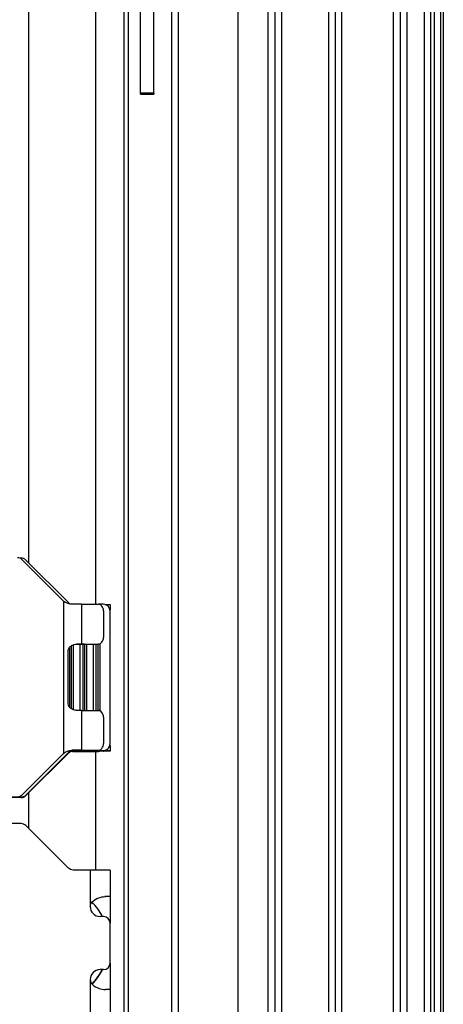
# Paper-space layout '177R0352_4_3' of a CAD drawing. Units: millimetres. Extents: x 0 to 864, y 0 to 559.
# Drawn here: x 149 to 154, y 422 to 433 of the extents above; entities that cross this region are included whole.
import ezdxf

# ---------------------------------------------------------------- set-up
doc = ezdxf.new("R2010")
doc.units = ezdxf.units.MM
doc.header["$LTSCALE"] = 47.498
doc.layers.get('0').update_dxf_attribs({"linetype": 'CONTINUOUS'})
for name, color, linetype in [('DATUM', 7, 'CONTINUOUS'), ('DRAFTS', 7, 'CONTINUOUS'), ('NOTES', 7, 'CONTINUOUS'), ('ROUNDS', 7, 'CONTINUOUS')]:
    doc.layers.add(name, color=color, linetype=linetype)

psp = doc.layouts.new('177R0352_4_3')

# ---------------------------------------------------------------- linework, layer by layer
at = {"color": 3, "linetype": 'CONTINUOUS'}
for p, q in [((149.366, 426.433), (148.898, 426.901)), ((149.366, 426.433), (149.366, 424.713)), ((149.366, 426.433), (149.385, 426.42)), ((149.566, 426.398), (149.461, 426.398)), ((149.566, 426.398), (149.566, 425.948)), ((149.566, 426.398), (149.76, 426.398)), ((149.566, 425.948), (149.519, 425.948)), ((149.566, 425.948), (149.76, 425.948)), ((149.417, 425.273), (149.417, 425.873)), ((149.566, 425.198), (149.519, 425.198)), ((149.566, 425.198), (149.566, 424.748)), ((149.566, 425.198), (149.76, 425.198)), ((149.366, 424.713), (148.898, 424.245)), ((149.366, 424.713), (149.367, 424.713)), ((149.367, 424.713), (149.385, 424.726)), ((149.46, 424.748), (149.461, 424.748)), ((149.816, 424.738), (149.46, 424.738)), ((149.566, 424.748), (149.461, 424.748)), ((149.666, 424.739), (149.472, 424.739)), ((149.566, 424.748), (149.76, 424.748)), ((149.666, 424.743), (149.666, 424.739)), ((149.741, 424.739), (149.666, 424.739)), ((149.887, 424.739), (149.741, 424.739)), ((149.891, 424.744), (149.891, 424.739)), ((149.666, 423.395), (149.472, 423.395)), ((149.666, 423.395), (149.666, 422.983)), ((149.741, 423.395), (149.666, 423.395)), ((149.891, 423.395), (149.891, 423.095)), ((149.836, 423.095), (149.837, 423.095)), ((149.891, 423.095), (149.891, 422.795)), ((149.891, 422.345), (149.891, 421.745)), ((149.666, 422.158), (149.666, 421.745))]:
    psp.add_line(p, q, dxfattribs=at)
at = {"color": 7, "linetype": 'CONTINUOUS'}
for p, q in [((149.816, 426.397), (149.76, 426.397)), ((149.891, 424.822), (149.891, 426.322)), ((149.431, 425.909), (149.431, 425.237)), ((149.451, 425.927), (149.451, 425.219)), ((149.478, 425.206), (149.478, 425.94)), ((149.519, 425.948), (149.566, 425.948)), ((149.553, 425.197), (149.553, 425.947)), ((149.581, 425.947), (149.553, 425.947)), ((149.581, 425.947), (149.581, 425.197)), ((149.601, 425.947), (149.585, 425.947)), ((149.601, 425.947), (149.601, 425.197)), ((149.628, 425.197), (149.628, 425.947)), ((149.703, 425.197), (149.703, 425.947)), ((149.731, 425.947), (149.731, 425.197)), ((149.751, 425.947), (149.751, 425.197)), ((149.778, 425.947), (149.76, 425.947)), ((149.778, 425.197), (149.778, 425.947)), ((149.76, 425.197), (149.778, 425.197)), ((149.466, 424.735), (149.449, 424.735)), ((149.453, 424.747), (149.66, 424.747)), ((149.46, 424.748), (149.461, 424.748)), ((149.466, 424.748), (149.566, 424.748)), ((149.466, 424.735), (149.466, 424.738)), ((149.466, 424.735), (149.66, 424.735)), ((149.666, 424.744), (149.472, 424.744)), ((149.666, 424.744), (149.666, 424.747)), ((149.76, 424.747), (149.816, 424.747)), ((149.692, 422.112), (149.692, 422.112)), ((149.737, 422.164), (149.736, 422.163)), ((149.737, 422.164), (149.737, 422.163))]:
    psp.add_line(p, q, dxfattribs=at)
for centre, radius, start, end in [((149.816, 426.322), 0.075, 0, 90), ((149.816, 424.822), 0.075, 270, 360), ((149.213, 422.568), 0.664, 27.1575, 44.4295), ((149.213, 422.572), 0.664, 315.6179, 332.9081), ((149.213, 422.572), 0.663, 315.6028, 332.8962), ((149.213, 422.571), 0.664, 315.6733, 332.9862), ((149.213, 422.572), 0.664, 315.653, 332.9617), ((149.213, 422.572), 0.663, 316.2066, 332.9223), ((149.215, 422.569), 0.661, 322.1501, 329.1), ((149.215, 422.569), 0.661, 322.1676, 329.1206), ((149.216, 422.568), 0.66, 329.1228, 330.0454), ((149.218, 422.567), 0.657, 329.1065, 330.0327), ((149.217, 422.568), 0.659, 330.0455, 333.0746), ((149.219, 422.567), 0.656, 330.0339, 333.0681), ((149.216, 422.569), 0.66, 315.5849, 316.1147), ((149.215, 422.569), 0.661, 315.6437, 316.2285), ((149.218, 422.566), 0.657, 315.6302, 316.1686), ((149.216, 422.569), 0.66, 316.174, 322.0706), ((149.216, 422.569), 0.66, 316.2278, 322.0774)]:
    psp.add_arc(centre, radius, start, end, dxfattribs=at)
at = {"color": 3, "linetype": 'CONTINUOUS'}
for centre, radius, start, end in [((149.519, 425.829), 0.119, 89.9459, 91.2049), ((149.461, 424.587), 0.147, 90.0666, 97.4348), ((149.461, 424.605), 0.143, 90.2831, 91.3076), ((149.816, 424.812), 0.0739, 270.0068, 273.8686), ((149.837, 422.947), 0.148, 90.0898, 91.5413), ((149.778, 422.983), 0.112, 180, 270), ((149.778, 422.158), 0.112, 90, 180)]:
    psp.add_arc(centre, radius, start, end, dxfattribs=at)
for points, knots in [([(149.461, 426.398), (149.454, 426.398), (149.428, 426.4), (149.402, 426.409), (149.385, 426.42)], [0, 0, 0, 0, 0.258292, 1, 1, 1, 1]), ([(149.417, 425.873), (149.417, 425.885), (149.426, 425.908), (149.453, 425.931), (149.484, 425.944), (149.506, 425.948), (149.517, 425.948)], [0, 0, 0, 0, 0.259232, 0.516293, 0.764878, 1, 1, 1, 1]), ([(149.519, 425.198), (149.507, 425.198), (149.482, 425.202), (149.448, 425.218), (149.424, 425.242), (149.417, 425.263), (149.417, 425.273)], [0, 0, 0, 0, 0.273253, 0.542279, 0.784437, 1, 1, 1, 1]), ([(149.891, 424.739), (149.891, 424.739), (149.889, 424.738), (149.888, 424.739), (149.887, 424.739)], [0, 0, 0, 0, 0.250898, 1, 1, 1, 1]), ([(149.891, 423.395), (149.891, 423.395), (149.89, 423.395), (149.888, 423.395), (149.884, 423.395), (149.878, 423.395), (149.866, 423.395), (149.848, 423.395), (149.826, 423.395), (149.79, 423.395), (149.761, 423.395), (149.741, 423.395)], [0, 0, 0, 0, 0.004445, 0.017725, 0.039773, 0.070463, 0.156969, 0.275207, 0.422393, 0.595054, 1, 1, 1, 1]), ([(149.666, 422.983), (149.666, 422.993), (149.671, 423.013), (149.7, 423.053), (149.757, 423.083), (149.809, 423.095), (149.833, 423.095)], [0, 0, 0, 0, 0.136764, 0.27375, 0.669523, 1, 1, 1, 1]), ([(149.891, 423.095), (149.891, 423.095), (149.889, 423.095), (149.887, 423.095), (149.882, 423.095), (149.876, 423.095), (149.869, 423.095), (149.855, 423.095), (149.845, 423.095), (149.837, 423.095)], [0, 0, 0, 0, 0.016304, 0.065021, 0.145821, 0.258011, 0.400749, 0.572951, 1, 1, 1, 1]), ([(149.666, 422.158), (149.666, 422.148), (149.671, 422.127), (149.701, 422.087), (149.76, 422.057), (149.813, 422.045), (149.837, 422.045)], [0, 0, 0, 0, 0.13769, 0.275642, 0.673145, 1, 1, 1, 1]), ([(149.891, 422.045), (149.891, 422.045), (149.889, 422.045), (149.887, 422.045), (149.882, 422.045), (149.876, 422.045), (149.869, 422.045), (149.855, 422.045), (149.845, 422.045), (149.837, 422.045)], [0, 0, 0, 0, 0.016304, 0.065021, 0.145821, 0.258011, 0.400749, 0.572951, 1, 1, 1, 1])]:
    psp.add_open_spline(points, degree=3, knots=knots, dxfattribs=at)
for points in [[(149.385, 424.726), (149.395, 424.732), (149.405, 424.737), (149.416, 424.741)], [(149.416, 424.741), (149.429, 424.745), (149.444, 424.748), (149.458, 424.748)]]:
    psp.add_open_spline(points, degree=3, dxfattribs=at)
at = {"color": 7, "linetype": 'CONTINUOUS'}
psp.add_open_spline([(149.741, 424.744), (149.741, 424.743), (149.738, 424.744), (149.735, 424.743), (149.727, 424.744), (149.718, 424.744), (149.707, 424.744), (149.689, 424.744), (149.676, 424.744), (149.666, 424.744)], degree=3, knots=[0, 0, 0, 0, 0.019217, 0.076124, 0.168534, 0.292896, 0.444432, 0.617318, 1, 1, 1, 1], dxfattribs=at)
at = {"layer": 'DATUM', "color": 7, "linetype": 'CONTINUOUS'}
for p, q in [((152.433, 442.43), (152.433, 341.533)), ((153.513, 442.43), (153.513, 340.655)), ((153.626, 442.43), (153.626, 400.955)), ((153.656, 442.43), (153.656, 400.955)), ((150.048, 415.948), (150.048, 434.128)), ((150.664, 415.948), (150.664, 433.291))]:
    psp.add_line(p, q, dxfattribs=at)
at = {"layer": 'DRAFTS', "color": 7, "linetype": 'CONTINUOUS'}
for q in [(150.386, 433.671), (150.236, 432.171)]:
    psp.add_line((150.386, 432.171), q, dxfattribs=at)
at = {"layer": 'NOTES', "color": 7, "linetype": 'CONTINUOUS'}
for p, q in [((151.676, 406.174), (151.676, 442.43)), ((151.751, 442.43), (151.751, 406.174)), ((151.826, 442.43), (151.826, 406.174)), ((152.358, 442.43), (152.358, 341.533)), ((152.433, 442.43), (152.433, 341.533)), ((152.508, 401.06), (152.508, 442.43)), ((153.093, 400.955), (153.093, 442.43)), ((153.168, 442.43), (153.168, 340.655)), ((153.243, 442.43), (153.243, 340.655)), ((153.438, 442.43), (153.438, 340.655)), ((153.513, 442.43), (153.513, 340.655)), ((153.551, 442.43), (153.551, 400.955)), ((151.339, 416.285), (151.339, 435.132)), ((148.971, 426.864), (148.971, 435.009)), ((149.731, 426.397), (149.731, 434.954)), ((150.1, 415.948), (150.1, 433.993)), ((150.589, 415.948), (150.589, 433.291)), ((150.664, 415.948), (150.664, 433.291)), ((149.731, 423.395), (149.731, 424.738)), ((148.971, 423.865), (148.971, 424.274))]:
    psp.add_line(p, q, dxfattribs=at)
at = {"layer": 'ROUNDS', "color": 7, "linetype": 'CONTINUOUS'}
for p, q in [((150.236, 432.159), (150.236, 433.615)), ((150.236, 432.159), (150.386, 432.159)), ((150.386, 432.171), (150.386, 432.159)), ((148.885, 426.919), (148.87, 426.919)), ((148.938, 426.897), (149.419, 426.416)), ((149.833, 426.394), (149.891, 426.394)), ((149.419, 424.722), (148.938, 424.241)), ((149.419, 424.722), (149.419, 424.721)), ((149.666, 424.735), (149.76, 424.735)), ((149.741, 424.744), (149.891, 424.744)), ((148.885, 424.219), (148.616, 424.219)), ((148.885, 424.218), (148.885, 424.219)), ((148.898, 424.245), (148.898, 424.245)), ((148.938, 424.24), (148.938, 424.241))]:
    psp.add_line(p, q, dxfattribs=at)
at = {"layer": 'ROUNDS', "color": 3, "linetype": 'CONTINUOUS'}
for p, q in [((149.891, 426.394), (149.891, 426.336)), ((149.816, 426.323), (149.816, 426.023)), ((149.76, 425.948), (149.76, 425.948)), ((149.816, 425.123), (149.816, 424.823)), ((149.891, 424.803), (149.891, 424.744)), ((148.938, 424.236), (149.419, 424.717)), ((149.76, 424.748), (149.76, 424.748)), ((148.885, 424.214), (148.616, 424.214)), ((148.885, 423.92), (148.616, 423.92)), ((149.419, 423.417), (148.938, 423.898)), ((149.816, 422.87), (149.778, 422.87)), ((149.891, 422.345), (149.891, 422.795)), ((149.816, 422.27), (149.778, 422.27))]:
    psp.add_line(p, q, dxfattribs=at)
for centre, radius, start, end in [((149.472, 424.664), 0.0748, 132.9826, 134.9991), ((149.816, 422.795), 0.075, 0.0005, 89.9996), ((149.816, 422.345), 0.075, 270.0004, 359.9995)]:
    psp.add_arc(centre, radius, start, end, dxfattribs=at)
at = {"layer": 'ROUNDS', "color": 7, "linetype": 'CONTINUOUS'}
for centre, radius, start, end in [((149.472, 424.669), 0.0749, 98.5085, 101.1821), ((149.472, 424.669), 0.0751, 97.917, 98.5095), ((149.472, 424.668), 0.0752, 94.3144, 97.9165), ((149.472, 424.669), 0.0749, 90.0038, 94.3164), ((149.66, 424.777), 0.0419, 270.1141, 278.9365), ((149.66, 424.779), 0.0436, 278.9612, 288.3863)]:
    psp.add_arc(centre, radius, start, end, dxfattribs=at)
at = {"layer": 'ROUNDS', "color": 3, "linetype": 'CONTINUOUS'}
for points in [[(148.898, 426.901), (148.885, 426.915), (148.864, 426.923), (148.845, 426.923)], [(149.421, 424.719), (149.434, 424.732), (149.454, 424.739), (149.472, 424.739)], [(149.774, 424.738), (149.77, 424.736), (149.765, 424.735), (149.76, 424.735)], [(148.845, 424.223), (148.864, 424.223), (148.885, 424.232), (148.898, 424.245)], [(148.885, 424.214), (148.904, 424.214), (148.924, 424.223), (148.938, 424.236)], [(148.938, 423.898), (148.924, 423.912), (148.904, 423.92), (148.885, 423.92)], [(149.472, 423.395), (149.453, 423.395), (149.433, 423.404), (149.419, 423.417)]]:
    psp.add_open_spline(points, degree=3, dxfattribs=at)
at = {"layer": 'ROUNDS', "color": 7, "linetype": 'CONTINUOUS'}
for points in [[(148.938, 426.897), (148.924, 426.91), (148.904, 426.919), (148.885, 426.919)], [(149.442, 426.4), (149.434, 426.404), (149.426, 426.409), (149.419, 426.416)], [(149.419, 424.722), (149.429, 424.732), (149.443, 424.739), (149.457, 424.742)], [(148.885, 424.219), (148.904, 424.219), (148.924, 424.227), (148.938, 424.241)]]:
    psp.add_open_spline(points, degree=3, dxfattribs=at)
at = {"layer": 'ROUNDS', "color": 3, "linetype": 'CONTINUOUS'}
for points, knots in [([(149.816, 426.323), (149.816, 426.341), (149.808, 426.369), (149.783, 426.393), (149.767, 426.398), (149.76, 426.398)], [0, 0, 0, 0, 0.544108, 0.782942, 1, 1, 1, 1]), ([(149.76, 425.948), (149.768, 425.948), (149.783, 425.952), (149.808, 425.976), (149.816, 426.004), (149.816, 426.023)], [0, 0, 0, 0, 0.21712, 0.45588, 1, 1, 1, 1]), ([(149.816, 425.123), (149.816, 425.141), (149.808, 425.169), (149.783, 425.193), (149.767, 425.198), (149.76, 425.198)], [0, 0, 0, 0, 0.544108, 0.782942, 1, 1, 1, 1]), ([(149.76, 424.748), (149.768, 424.748), (149.783, 424.752), (149.808, 424.776), (149.816, 424.804), (149.816, 424.823)], [0, 0, 0, 0, 0.21712, 0.45588, 1, 1, 1, 1])]:
    psp.add_open_spline(points, degree=3, knots=knots, dxfattribs=at)

doc.saveas('drawing.dxf')
